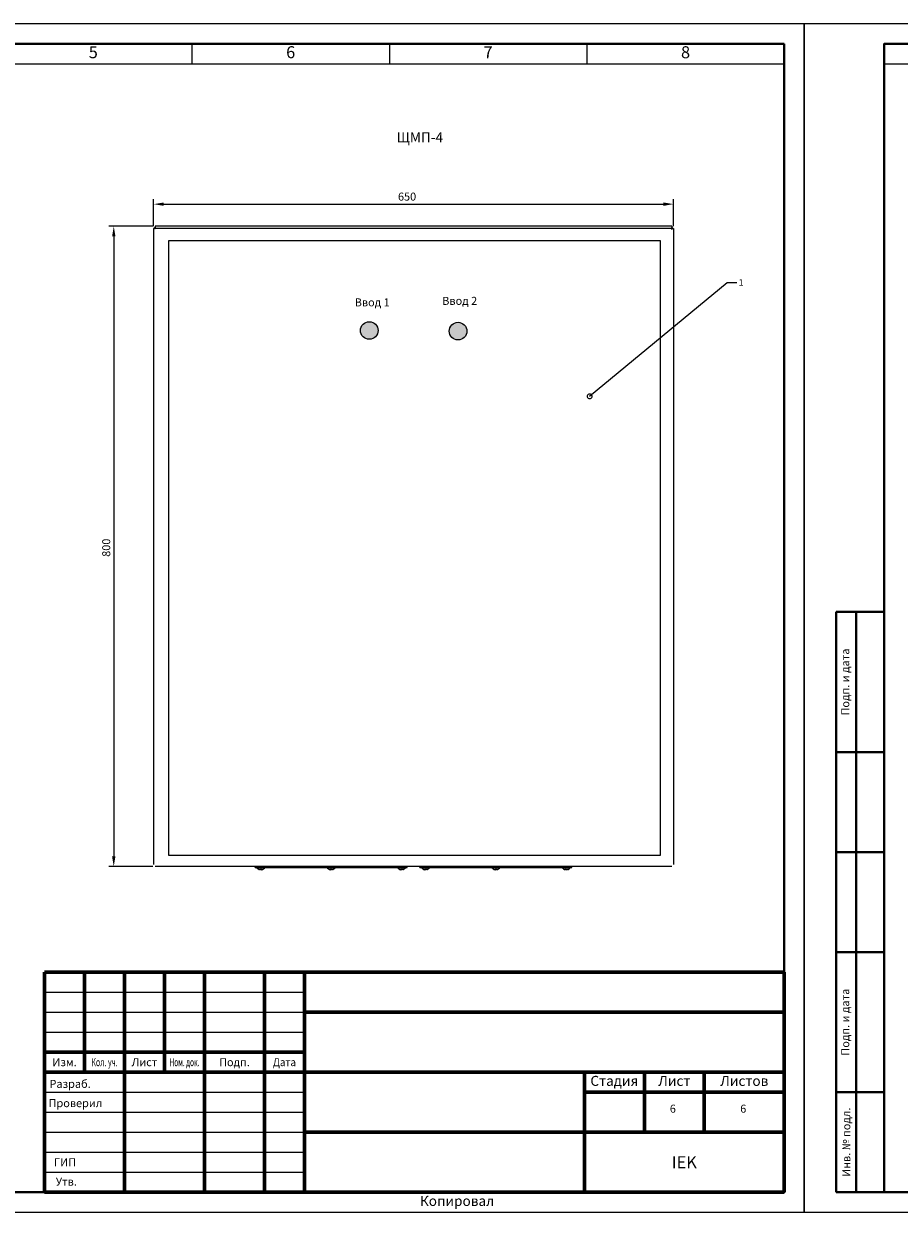
# Model space of a CAD drawing. Units: millimetres. Extents: x 1394 to 6669, y 1608 to 1905.
# Drawn here: x 3954 to 4173, y 1608 to 1905 of the extents above; entities that cross this region are included whole.
import ezdxf
from ezdxf import colors
from ezdxf.entities.mleader import LeaderData, LeaderLine
from ezdxf.enums import TextEntityAlignment as Align
from ezdxf.math import Vec2, Vec3

# ---------------------------------------------------------------- set-up
doc = ezdxf.new("R2010")
doc.units = ezdxf.units.MM
doc.layers.add('Рамка', color=7, linetype='Continuous')
doc.layers.add('Схемы', color=7, linetype='Continuous')
doc.layers.add('Штамп', color=7, linetype='Continuous', lineweight=18)
doc.styles.add('GOST', font='txt')
doc.styles.add('GOST 2.304', font='CS_Gost2304.shx', dxfattribs={"oblique": 15, "height": 2})
doc.dimstyles.new('ISO-25', dxfattribs={"dimtxt": 2, "dimasz": 2.5, "dimexe": 1.25, "dimexo": 0.625, "dimtad": 1, "dimdec": 0, "dimtxsty": 'GOST 2.304', "dimcen": 2.5, "dimadec": 0, "dimazin": 0, "dimtfac": 1, "dimtdec": 0, "dimtmove": 0, "dimatfit": 3, "dimfxl": 0, "dimarcsym": 0})

# ---------------------------------------------------------------- blocks, each defined once
blk = doc.blocks.new('GOST_A3_H1')
at = {"layer": 'Defpoints'}
blk.add_lwpolyline([(0, -297), (420, -297), (420, 0), (0, 0)], close=True, dxfattribs=at)
at = {"layer": 'Рамка'}
for p, q in [((20, -5), (20, -10)), ((69.37, -5), (69.37, -10)), ((118.75, -5), (118.75, -10)), ((168.12, -5), (168.12, -10)), ((217.5, -5), (217.5, -10)), ((266.87, -5), (266.87, -10)), ((316.25, -5), (316.25, -10)), ((365.62, -5), (365.62, -10)), ((20, -10), (415, -10))]:
    blk.add_line(p, q, dxfattribs=at)
at = {"layer": 'Рамка', "lineweight": 40}
for p, q in [((8, -147), (8, -292)), ((8, -147), (20, -147)), ((13, -147), (13, -292)), ((8, -182), (20, -182)), ((8, -207), (20, -207)), ((8, -232), (20, -232)), ((8, -267), (20, -267)), ((8, -292), (20, -292))]:
    blk.add_line(p, q, dxfattribs=at)
blk.add_lwpolyline([(415, -5), (20, -5), (20, -292), (415, -292), (415, -5)], dxfattribs=at)
at = {"layer": 'Штамп', "linetype": 'Continuous', "lineweight": 60, "ltscale": 0.5}
for p, q in [((230, -292), (230, -237)), ((230, -237), (415, -237)), ((240, -237), (240, -262)), ((250, -237), (250, -292)), ((260, -237), (260, -262)), ((270, -237), (270, -292)), ((285, -237), (285, -292)), ((295, -292), (295, -237.01)), ((415, -292), (415, -237)), ((295, -247), (415, -247)), ((230, -257), (295, -257)), ((230, -262), (415, -262)), ((365, -262), (365, -292)), ((365, -292), (365, -262)), ((380, -262), (380, -277)), ((395, -262), (395, -277)), ((365, -267), (415, -267)), ((295, -277), (415, -277)), ((230, -292), (415, -292))]:
    blk.add_line(p, q, dxfattribs=at)
at = {"layer": 'Штамп', "linetype": 'Continuous', "lineweight": 25, "ltscale": 0.5}
for p, q in [((230, -242), (295, -242)), ((230, -247), (295, -247)), ((230, -252), (295, -252)), ((230, -267), (295, -267)), ((230, -272), (295, -272)), ((230, -277), (295, -277)), ((230, -282), (295, -282)), ((230, -287), (295, -287))]:
    blk.add_line(p, q, dxfattribs=at)
at = {"layer": 'Штамп', "ltscale": 0.5}
for p, q in [((365, -262), (415, -262)), ((415, -262), (415, -278.11))]:
    blk.add_line(p, q, dxfattribs=at)
at = {"layer": 'Рамка', "ltscale": 100}
for s, insert, char_height, width, attachment_point, style in [('1', (44.69, -7.5), 3, 49.375, 5, 'GOST'), ('2', (94.06, -7.5), 3, 49.375, 5, 'GOST'), ('3', (143.44, -7.5), 3, 49.375, 5, 'GOST'), ('4', (192.81, -7.5), 3, 49.375, 5, 'GOST'), ('5', (242.19, -7.5), 3, 49.375, 5, 'GOST'), ('6', (291.56, -7.5), 3, 49.375, 5, 'GOST'), ('7', (340.94, -7.5), 3, 49.375, 5, 'GOST'), ('8', (390.31, -7.5), 3, 49.375, 5, 'GOST'), ('{\\W1.848211; }Разраб.', (230.12, -264.92), 2, 17, 4, 'GOST 2.304'), (' {\\H0.8x;Проверил}', (230.26, -269.74), 2.5, 17, 4, 'GOST 2.304'), (' ГИП', (231.76, -284.76), 2, 17, 4, 'GOST 2.304'), (' Утв.', (232.22, -289.61), 2, 17, 4, 'GOST 2.304'), ('Копировал', (333.17, -294.5), 2.5, 20.7423, 5, 'GOST 2.304')]:
    blk.add_mtext(s, dxfattribs=dict(at, insert=insert, char_height=char_height, width=width, attachment_point=attachment_point, style=style))
at = {"layer": 'Рамка', "ltscale": 100, "char_height": 2, "attachment_point": 5, "rotation": 90, "style": 'GOST 2.304'}
for s, insert, width in [('Подп. и дата', (10.5, -164.5), 35), ('Подп. и дата', (10.5, -249.5), 35), ('Инв. {\\fArial|b0|i0|c204|p34;№} подл.', (10.5, -279.5), 25)]:
    blk.add_mtext(s, dxfattribs=dict(at, insert=insert, width=width))
at = {"layer": 'Штамп', "color": 0, "ltscale": 0.5, "style": 'GOST 2.304', "oblique": 15}
for s, p in [('Изм.', (235, -259.5)), ('Лист', (255, -259.5)), ('Подп.', (277.5, -259.5))]:
    blk.add_text(s, height=2, dxfattribs=at).set_placement(p, align=Align.MIDDLE_CENTER)
for s, width, p in [('Кол. уч.', 0.65, (245, -259.5)), ('Ном. док.', 0.6, (265, -259.5)), ('Дата', 0.9, (290, -259.5))]:
    blk.add_text(s, height=2, dxfattribs=dict(at, width=width)).set_placement(p, align=Align.MIDDLE_CENTER)
at = {"layer": 'Штамп', "color": 0, "ltscale": 100, "char_height": 2.5, "attachment_point": 5, "style": 'GOST 2.304'}
for s, insert, width in [('Стадия', (372.5, -264.5), 15), ('Лист', (387.5, -264.5), 15), ('Листов', (405, -264.5), 20)]:
    blk.add_mtext(s, dxfattribs=dict(at, insert=insert, width=width))
at = {"layer": 'Штамп', "lineweight": 25, "ltscale": 0.5, "insert": (390, -284.5), "char_height": 3, "width": 50, "attachment_point": 5, "style": 'GOST 2.304'}
blk.add_mtext('{\\C0;IEK}', dxfattribs=at)
blk = doc.blocks.new('_DotSmall')
at = {"color": 0, "linetype": 'ByBlock', "const_width": 0.5}
blk.add_lwpolyline([(-0.0625, 0, 1), (0.0625, 0, 1)], format="xyb", close=True, dxfattribs=at)
blk = doc.blocks.new('*D54')
at = {"color": 0, "lineweight": -2}
for p, q in [((3986.2, 1854.04), (3986.2, 1860.75)), ((3988.7, 1859.5), (4113.7, 1859.5)), ((4116.2, 1854.04), (4116.2, 1860.75))]:
    blk.add_line(p, q, dxfattribs=at)
at = {"color": 0}
for points in [[(3988.7, 1859.92), (3988.7, 1859.08), (3986.2, 1859.5)], [(4113.7, 1859.92), (4113.7, 1859.08), (4116.2, 1859.5)]]:
    blk.add_solid(points, dxfattribs=at)
at = {"layer": 'Defpoints', "color": 0}
for p in [(4116.2, 1859.5), (3986.2, 1853.41), (4116.2, 1853.41)]:
    blk.add_point(p, dxfattribs=at)
at = {"color": 0, "insert": (4049.58, 1861.13), "char_height": 2, "width": 5.7903, "attachment_point": 5, "style": 'GOST 2.304'}
blk.add_mtext('650', dxfattribs=at)
blk = doc.blocks.new('*D55')
at = {"color": 0, "lineweight": -2}
for p, q in [((3985.97, 1853.97), (3974.98, 1853.97)), ((3976.23, 1851.47), (3976.23, 1696.48)), ((3985.97, 1693.98), (3974.98, 1693.98))]:
    blk.add_line(p, q, dxfattribs=at)
at = {"color": 0}
for points in [[(3975.81, 1851.47), (3976.64, 1851.47), (3976.23, 1853.97)], [(3975.81, 1696.48), (3976.64, 1696.48), (3976.23, 1693.98)]]:
    blk.add_solid(points, dxfattribs=at)
at = {"layer": 'Defpoints', "color": 0}
for p in [(3986.6, 1853.97), (3976.23, 1693.98), (3986.6, 1693.98)]:
    blk.add_point(p, dxfattribs=at)
at = {"color": 0, "insert": (3974.6, 1773.64), "char_height": 2, "width": 5.5007, "attachment_point": 5, "rotation": 90, "style": 'GOST 2.304'}
blk.add_mtext('800', dxfattribs=at)

msp = doc.modelspace()

# ---------------------------------------------------------------- hatches: boundary and pattern name
h = msp.add_hatch(color=3)
edge = h.paths.add_edge_path()
edge.add_arc((4040.12, 1827.92), 2.2, 0, 360)
h = msp.add_hatch(color=1)
edge = h.paths.add_edge_path()
edge.add_arc((4062.33, 1827.77), 2.2, 0, 360)

# ---------------------------------------------------------------- linework, layer by layer
at = {"color": 7, "linetype": 'Continuous', "lineweight": 15}
for p, q in [((3986.2, 1853.41), (3986.2, 1694.45)), ((3986.48, 1853.41), (3986.2, 1853.41)), ((3986.48, 1853.41), (3986.6, 1853.41)), ((3986.6, 1853.97), (3986.6, 1853.69)), ((3989.8, 1853.97), (3986.6, 1853.97)), ((3986.6, 1853.39), (3986.6, 1853.67)), ((3989.8, 1853.39), (3986.6, 1853.39)), ((4112.6, 1853.97), (3989.8, 1853.97)), ((4112.6, 1853.39), (3989.8, 1853.39)), ((4115.8, 1853.97), (4112.6, 1853.97)), ((4115.8, 1853.39), (4112.6, 1853.39)), ((4115.8, 1853.97), (4115.8, 1853.69)), ((4115.8, 1853.67), (4115.8, 1853.39)), ((4115.92, 1853.41), (4115.8, 1853.41)), ((4115.8, 1853.19), (4115.8, 1853.39)), ((4115.92, 1853.41), (4116.2, 1853.41)), ((4116.2, 1853.41), (4116.2, 1694.45)), ((3986.6, 1693.98), (3986.6, 1693.97)), ((4115.8, 1693.97), (3986.6, 1693.97)), ((4011.6, 1693.77), (4011.6, 1693.97)), ((4011.6, 1693.77), (4014.6, 1693.77)), ((4012, 1693.77), (4012, 1693.57)), ((4013, 1693.57), (4012, 1693.57)), ((4012.9, 1693.19), (4012.79, 1693.19)), ((4012.9, 1693.19), (4012.9, 1693.25)), ((4014, 1693.57), (4013, 1693.57)), ((4013.1, 1693.25), (4013.1, 1693.19)), ((4013.21, 1693.19), (4013.1, 1693.19)), ((4014, 1693.57), (4014, 1693.77)), ((4014.6, 1693.77), (4046.6, 1693.77)), ((4029.6, 1693.77), (4029.6, 1693.57)), ((4030.6, 1693.57), (4029.6, 1693.57)), ((4030.5, 1693.19), (4030.39, 1693.19)), ((4030.5, 1693.19), (4030.5, 1693.25)), ((4031.6, 1693.57), (4030.6, 1693.57)), ((4030.7, 1693.25), (4030.7, 1693.19)), ((4030.81, 1693.19), (4030.7, 1693.19)), ((4031.6, 1693.57), (4031.6, 1693.77)), ((4046.6, 1693.77), (4049.6, 1693.77)), ((4047.2, 1693.77), (4047.2, 1693.57)), ((4048.2, 1693.57), (4047.2, 1693.57)), ((4048.1, 1693.19), (4047.99, 1693.19)), ((4048.1, 1693.19), (4048.1, 1693.25)), ((4049.2, 1693.57), (4048.2, 1693.57)), ((4048.3, 1693.25), (4048.3, 1693.19)), ((4048.41, 1693.19), (4048.3, 1693.19)), ((4049.2, 1693.57), (4049.2, 1693.77)), ((4049.6, 1693.77), (4049.6, 1693.97)), ((4052.8, 1693.77), (4052.8, 1693.97)), ((4052.8, 1693.77), (4055.8, 1693.77)), ((4053.2, 1693.77), (4053.2, 1693.57)), ((4054.2, 1693.57), (4053.2, 1693.57)), ((4054.1, 1693.19), (4053.99, 1693.19)), ((4054.1, 1693.19), (4054.1, 1693.25)), ((4055.2, 1693.57), (4054.2, 1693.57)), ((4054.3, 1693.25), (4054.3, 1693.19)), ((4054.41, 1693.19), (4054.3, 1693.19)), ((4055.2, 1693.57), (4055.2, 1693.77)), ((4055.8, 1693.77), (4087.8, 1693.77)), ((4070.8, 1693.77), (4070.8, 1693.57)), ((4071.8, 1693.57), (4070.8, 1693.57)), ((4071.7, 1693.19), (4071.59, 1693.19)), ((4071.7, 1693.19), (4071.7, 1693.25)), ((4072.8, 1693.57), (4071.8, 1693.57)), ((4071.9, 1693.25), (4071.9, 1693.19)), ((4072.01, 1693.19), (4071.9, 1693.19)), ((4072.8, 1693.57), (4072.8, 1693.77)), ((4087.8, 1693.77), (4090.8, 1693.77)), ((4088.4, 1693.77), (4088.4, 1693.57)), ((4089.4, 1693.57), (4088.4, 1693.57)), ((4089.3, 1693.19), (4089.19, 1693.19)), ((4089.3, 1693.19), (4089.3, 1693.25)), ((4090.4, 1693.57), (4089.4, 1693.57)), ((4089.5, 1693.25), (4089.5, 1693.19)), ((4089.61, 1693.19), (4089.5, 1693.19)), ((4090.4, 1693.57), (4090.4, 1693.77)), ((4090.8, 1693.77), (4090.8, 1693.97)), ((4115.8, 1693.97), (4115.8, 1693.98))]:
    msp.add_line(p, q, dxfattribs=at)
msp.add_lwpolyline([(3989.98, 1850.41), (4112.84, 1850.41), (4112.84, 1696.71), (3989.98, 1696.71)], close=True)
at = {"color": 7, "linetype": 'Continuous', "lineweight": 15, "flags": 128}
for points in [[(4031.03, 1693.25), (4031.03, 1693.25), (4031.03, 1693.25), (4031.03, 1693.25), (4031.03, 1693.25)], [(4047.77, 1693.25), (4047.77, 1693.25), (4047.77, 1693.25), (4047.77, 1693.25), (4047.77, 1693.25)], [(4048.63, 1693.25), (4048.63, 1693.25), (4048.63, 1693.25), (4048.63, 1693.25), (4048.63, 1693.25)], [(4053.77, 1693.25), (4053.77, 1693.25), (4053.77, 1693.25), (4053.77, 1693.25), (4053.77, 1693.25)], [(4054.63, 1693.25), (4054.63, 1693.25), (4054.63, 1693.25), (4054.63, 1693.25), (4054.63, 1693.25)], [(4072.23, 1693.25), (4072.23, 1693.25), (4072.23, 1693.25), (4072.23, 1693.25), (4072.23, 1693.25)]]:
    msp.add_lwpolyline(points, dxfattribs=at)
for centre in [(4040.12, 1827.92), (4062.33, 1827.77)]:
    msp.add_circle(centre, 2.2)
at = {"color": 7, "linetype": 'Continuous', "lineweight": 15}
for centre, radius, start, end in [((3986.68, 1853.21), 0.48, 90, 155.3757), ((4115.72, 1853.21), 0.48, 24.6243, 90), ((4013, 1694.32), 1.16, 220.2821, 248.3229), ((4013, 1694.32), 1.16, 248.2374, 259.5854), ((4009.96, 1693.3), 2.61, 358.8647, 358.9721), ((4013, 1694.33), 1.09, 264.5577, 275.4423), ((4013, 1694.32), 1.16, 280.4146, 291.7626), ((4013, 1694.32), 1.16, 291.6771, 319.7179), ((4016.04, 1693.3), 2.61, 181.0279, 181.1353), ((4030.6, 1694.32), 1.16, 220.2821, 248.3229), ((4030.6, 1694.32), 1.16, 248.2374, 259.5854), ((4033.62, 1693.18), 3.45, 178.8952, 178.9765), ((4030.6, 1694.33), 1.09, 264.5577, 275.4423), ((4030.6, 1694.32), 1.16, 280.4146, 291.7626), ((4030.6, 1694.32), 1.16, 291.6771, 319.7179), ((4048.2, 1694.32), 1.16, 220.2821, 248.3229), ((4048.2, 1694.32), 1.16, 248.2374, 259.5854), ((4048.2, 1694.33), 1.09, 264.5577, 275.4423), ((4048.2, 1694.32), 1.16, 280.4146, 291.7626), ((4048.2, 1694.32), 1.16, 291.6771, 319.7179), ((4054.2, 1694.32), 1.16, 220.2821, 248.3229), ((4054.2, 1694.32), 1.16, 248.2374, 259.5854), ((4054.2, 1694.33), 1.09, 264.5577, 275.4423), ((4054.2, 1694.32), 1.16, 280.4146, 291.7626), ((4054.2, 1694.32), 1.16, 291.6771, 319.7179), ((4071.8, 1694.32), 1.16, 220.2821, 248.3229), ((4071.8, 1694.32), 1.16, 248.2374, 259.5854), ((4074.82, 1693.18), 3.45, 178.8952, 178.9765), ((4071.8, 1694.33), 1.09, 264.5577, 275.4423), ((4071.8, 1694.32), 1.16, 280.4146, 291.7626), ((4071.8, 1694.32), 1.16, 291.6771, 319.7179), ((4089.4, 1694.32), 1.16, 220.2821, 248.3229), ((4089.4, 1694.32), 1.16, 248.2374, 259.5854), ((4086.36, 1693.3), 2.61, 358.8647, 358.9721), ((4089.4, 1694.33), 1.09, 264.5577, 275.4423), ((4089.4, 1694.32), 1.16, 280.4146, 291.7626), ((4089.4, 1694.32), 1.16, 291.6771, 319.7179), ((4092.44, 1693.3), 2.61, 181.0279, 181.1353)]:
    msp.add_arc(centre, radius, start, end, dxfattribs=at)

# ---------------------------------------------------------------- block references
for p in [(3728.91, 1904.58), (4148.91, 1904.58)]:
    msp.add_blockref('GOST_A3_H1', p)

# ---------------------------------------------------------------- texts
at = {"attachment_point": 1, "style": 'GOST 2.304'}
for s, insert, char_height in [('ЩМП-4', (4046.95, 1877.44), 2.5), ('Ввод 1', (4036.49, 1835.96), 2), ('Ввод 2', (4058.37, 1836.34), 2)]:
    msp.add_mtext(s, dxfattribs=dict(at, insert=insert, char_height=char_height))
at = {"layer": 'Схемы', "color": 7, "char_height": 2, "attachment_point": 7, "style": 'GOST 2.304'}
for insert in [(4115.28, 1631.83), (4132.89, 1631.83)]:
    msp.add_mtext('6', dxfattribs=dict(at, insert=insert))

# ---------------------------------------------------------------- dimensions: what is measured, and where the dimension line sits
dim = msp.add_linear_dim(base=(4116.2, 1859.5), p1=(3986.2, 1853.41), p2=(4116.2, 1853.41), text='650', dimstyle='ISO-25')
dim.commit()
dim.dimension.update_dxf_attribs({"geometry": '*D54', "text_midpoint": (4049.58, 1859.5), "dimtype": 160})
dim = msp.add_linear_dim(base=(3976.23, 1693.98), p1=(3986.6, 1853.97), p2=(3986.6, 1693.98), angle=90, text='800', dimstyle='ISO-25')
dim.commit()
dim.dimension.update_dxf_attribs({"geometry": '*D55', "text_midpoint": (3976.23, 1773.64), "dimtype": 160})

# ---------------------------------------------------------------- leaders
at = {"color": 0, "ltscale": 0.25}
ml = msp.add_multileader_mtext('Standard', dxfattribs=at)
ml.set_content('1', style='GOST 2.304')
ml.set_leader_properties()
ml.set_arrow_properties(name='DOTSMALL')
ml.build(insert=Vec2(0, 0))
ml.multileader.update_dxf_attribs({"text_left_attachment_type": 2, "text_right_attachment_type": 2, "dogleg_length": 3, "arrow_head_size": 2.4})
ctx = ml.context
ctx.base_point, ctx.char_height, ctx.arrow_head_size, ctx.landing_gap_size, ctx.plane_origin = Vec3(4132.06, 1839.94), 1.6, 2.4, 0.8, Vec3(4101.92, 1846.92)
ctx.left_attachment, ctx.right_attachment, ctx.text_align_type = 2, 2, 1
notes = []
notes.append((ctx, [(0, (1, 1, 0), (4129.66, 1839.94), (1, 0), 2.4, [(0, [(4095.23, 1811.48)], 0, [])])]))
ctx.mtext.insert, ctx.mtext.alignment, ctx.mtext.flow_direction = Vec3(4133.1, 1840.74), 2, 5
for ctx, leaders in notes:
    for number, flags, end, landing, length, lines in leaders:
        leader = LeaderData()
        leader.index, (leader.has_last_leader_line, leader.has_dogleg_vector, leader.attachment_direction) = number, flags
        leader.last_leader_point, leader.dogleg_vector, leader.dogleg_length = Vec3(end), Vec3(landing), length
        for number, points, colour, breaks in lines:
            line = LeaderLine()
            line.index, line.vertices, line.color, line.breaks = number, Vec3.list(points), colors.encode_raw_color(colour), breaks
            leader.lines.append(line)
        ctx.leaders.append(leader)

doc.saveas('drawing.dxf')
